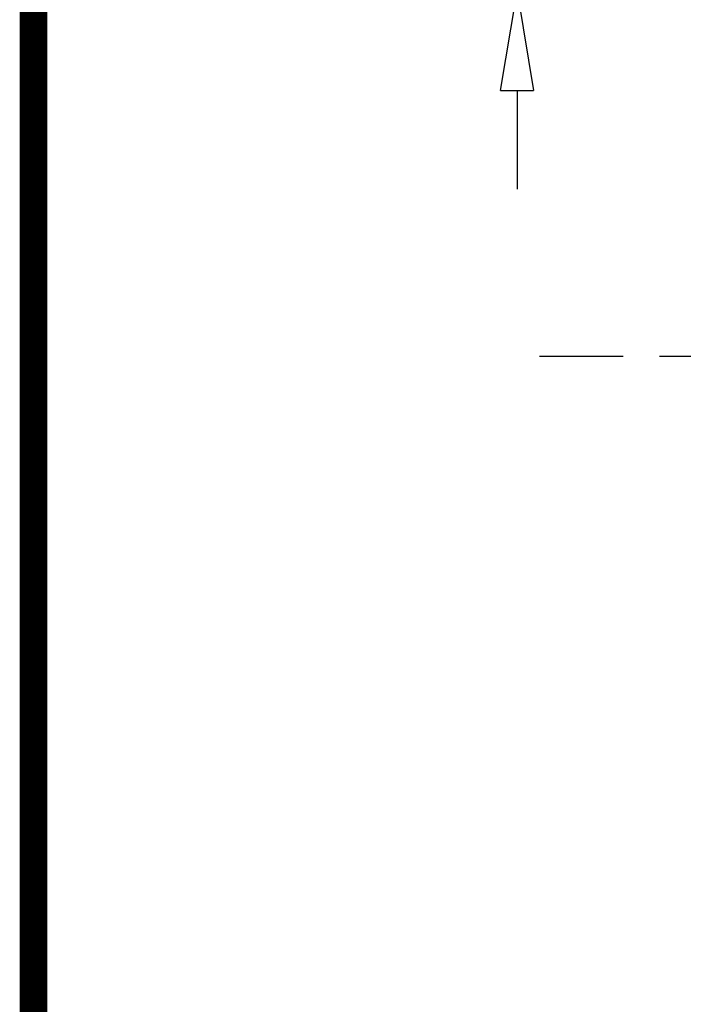
# Model space of a CAD drawing. Units: inches. Extents: x -2812 to 443, y 73 to 1118.
# Drawn here: x -2812 to -2775, y 620 to 674 of the extents above; entities that cross this region are included whole.
import ezdxf

# ---------------------------------------------------------------- set-up
doc = ezdxf.new("R2010")
doc.units = ezdxf.units.IN
doc.header["$MEASUREMENT"] = 0
doc.linetypes.add('CENTER', pattern=[2, 1.25, -0.25, 0.25, -0.25])
doc.layers.get('0').update_dxf_attribs({"lineweight": 25})
doc.layers.add('ACAD', color=6, linetype='Continuous')
doc.layers.add('Dimension', color=5, linetype='Continuous')
doc.styles.get("Standard").update_dxf_attribs({"font": 'arial.ttf'})
doc.dimstyles.new('Fractional', dxfattribs={"dimtxt": 0.06, "dimasz": 0.09, "dimexe": 0.06, "dimexo": 0.03, "dimgap": 0.03, "dimtad": 0, "dimtih": 1, "dimtoh": 1, "dimdec": 4, "dimzin": 0, "dimdsep": 46, "dimlunit": 5, "dimtxsty": 'Standard', "dimblk": 'CLOSEDBLANK', "dimcen": 0.1, "dimadec": 0, "dimazin": 0, "dimtfac": 1, "dimtdec": 4, "dimtofl": 0, "dimtmove": 0, "dimatfit": 3, "dimfxl": 0, "dimfrac": 1, "dimtolj": 1, "dimtzin": 0, "dimarcsym": 0})

# ---------------------------------------------------------------- blocks, each defined once
blk = doc.blocks.new('_ClosedBlank')
at = {"color": 0, "linetype": 'ByBlock', "lineweight": -2}
for p, q in [((-1, 0.1667), (0, 0)), ((-1, 0.1667), (-1, -0.1667)), ((0, 0), (-1, -0.1667))]:
    blk.add_line(p, q, dxfattribs=at)
blk = doc.blocks.new('*D12')
at = {"layer": 'DEFPOINTS', "color": 0}
for p in [(-2784.566, 684.142), (-2766.739, 684.142), (-2766.617, 675.862)]:
    blk.add_point(p, dxfattribs=at)
at = {"layer": 'Dimension', "color": 0, "lineweight": -2}
for p, q in [((-2784.566, 689.542), (-2784.566, 694.942)), ((-2768.539, 684.142), (-2788.166, 684.142)), ((-2768.417, 675.862), (-2788.166, 675.862)), ((-2784.566, 670.462), (-2784.566, 665.062))]:
    blk.add_line(p, q, dxfattribs=at)
at = {"layer": 'Dimension', "color": 0, "lineweight": -2, "xscale": 5.400000000000001, "yscale": 5.400000000000001, "zscale": 5.400000000000001}
for p, rotation in [((-2784.566, 684.142), 270), ((-2784.566, 675.862), 90)]:
    blk.add_blockref('_ClosedBlank', p, dxfattribs=dict(at, rotation=rotation))
at = {"layer": 'Dimension', "color": 0, "insert": (-2784.566, 680.002), "char_height": 3.6, "attachment_point": 5}
blk.add_mtext('\\A1;8\\S1/4;"', dxfattribs=at)

msp = doc.modelspace()

# ---------------------------------------------------------------- linework, layer by layer
at = {"linetype": 'CENTER', "ltscale": 8}
msp.add_line((-2202.76069, 655.89162), (-2783.33519, 655.89162), dxfattribs=at)
at = {"layer": 'ACAD', "const_width": 1.51256}
msp.add_lwpolyline([(-2036.72976, 498.81557), (-2036.72976, 1116.77554), (-2811.04425, 1116.77554), (-2811.04425, 498.81557)], close=True, dxfattribs=at)

# ---------------------------------------------------------------- dimensions: what is measured, and where the dimension line sits
at = {"layer": 'Dimension'}
dim = msp.add_linear_dim(base=(-2784.56556, 684.14162), p1=(-2766.61684, 675.86162), p2=(-2766.7392, 684.14162), angle=90, dimstyle='Fractional', override={"dimscale": 60, "dimpost": '"', "dimldrblk": 'ClosedBlank'}, dxfattribs=at)
dim.commit()
dim.dimension.update_dxf_attribs({"geometry": '*D12', "text_midpoint": (-2784.56556, 680.00162), "dimtype": 160})

doc.saveas('drawing.dxf')
